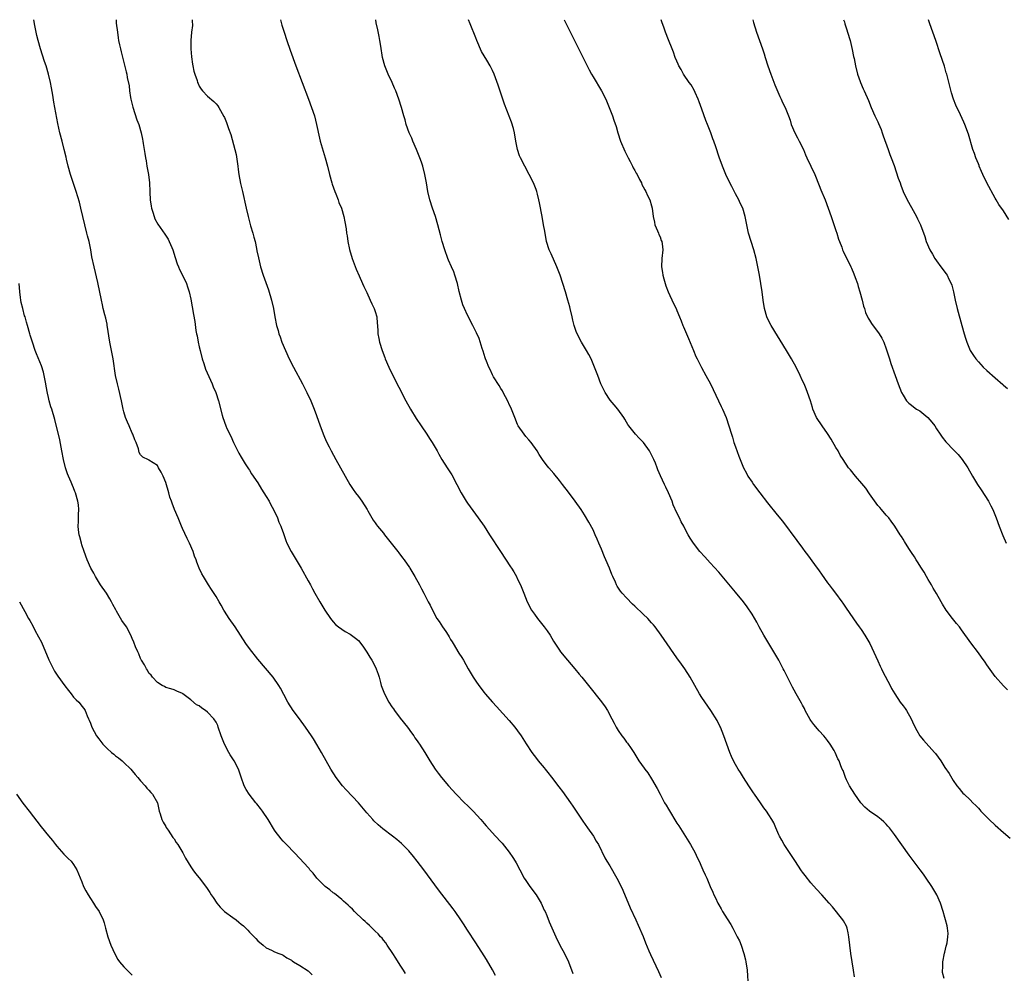
# Model space of a CAD drawing. Units: inches. Extents: x 2613000 to 2616000, y 1482000 to 1485000.
# Drawn here: x 2613968 to 2614203, y 1484772 to 1485000 of the extents above; entities that cross this region are included whole.
import ezdxf

# ---------------------------------------------------------------- set-up
doc = ezdxf.new("R2010")
doc.units = ezdxf.units.IN
doc.header["$MEASUREMENT"] = 0
doc.layers.add('LD26131482_10ft', color=111, linetype='Continuous')

msp = doc.modelspace()

# ---------------------------------------------------------------- linework, layer by layer
at = {"layer": 'LD26131482_10ft'}
for points, elevation in [([(2614081.71, 1484771.71), (2614081, 1484773.09), (2614079.55, 1484775.55), (2614079, 1484776.44), (2614077, 1484779.49), (2614075, 1484782.58), (2614074.06, 1484784.06), (2614073.44, 1484785), (2614072.06, 1484787), (2614071.61, 1484787.61), (2614068.15, 1484792.15), (2614064.61, 1484797), (2614063.03, 1484799.03), (2614062.14, 1484800.14), (2614061, 1484801.47), (2614059.52, 1484803), (2614059.26, 1484803.26), (2614058.17, 1484804.17), (2614057.13, 1484805), (2614054.79, 1484806.79), (2614053.72, 1484807.72), (2614052.7, 1484808.7), (2614052.41, 1484809), (2614051, 1484810.61), (2614048.98, 1484812.98), (2614046.07, 1484816.07), (2614045.22, 1484817), (2614043.65, 1484819), (2614042.41, 1484821), (2614040.2, 1484825), (2614039.1, 1484826.9), (2614038.24, 1484828.24), (2614037.78, 1484829), (2614036.4, 1484831), (2614034.91, 1484833), (2614033.44, 1484835), (2614032.15, 1484837), (2614031.17, 1484838.83), (2614030.38, 1484840.38), (2614030.03, 1484841), (2614028.63, 1484843), (2614025, 1484847.24), (2614023, 1484849.79), (2614022.13, 1484851), (2614020.87, 1484853), (2614019.6, 1484855), (2614018.11, 1484857), (2614017, 1484858.75), (2614016.85, 1484859), (2614016.2, 1484860.2), (2614015.74, 1484861), (2614015, 1484862.23), (2614013.93, 1484863.93), (2614013.21, 1484865), (2614011.98, 1484867), (2614011.64, 1484867.64), (2614010.98, 1484869), (2614010.43, 1484870.43), (2614010.24, 1484871), (2614009.9, 1484871.9), (2614009.53, 1484873), (2614008.66, 1484875), (2614008.11, 1484876.11), (2614007, 1484878.52), (2614006.79, 1484879), (2614006.27, 1484880.27), (2614005.93, 1484881), (2614005.09, 1484883), (2614004.53, 1484884.53), (2614004.34, 1484885), (2614004.01, 1484885.99), (2614003.7, 1484887), (2614003, 1484889.46), (2614002.37, 1484891), (2614001.92, 1484891.92), (2614001.31, 1484893), (2614001, 1484893.51), (2613999, 1484894.81), (2613998.86, 1484894.86), (2613997.55, 1484895.55), (2613997, 1484896.09), (2613996.67, 1484896.67), (2613996.5, 1484897.5), (2613995.96, 1484899), (2613995.65, 1484899.65), (2613995.15, 1484901), (2613995, 1484901.25), (2613994.26, 1484903), (2613993.9, 1484903.9), (2613993.41, 1484905), (2613993, 1484906.35), (2613992.84, 1484907), (2613992.44, 1484909), (2613991.79, 1484911.79), (2613991.46, 1484913), (2613991.02, 1484915), (2613990.46, 1484919), (2613989.66, 1484923), (2613989.05, 1484927.05), (2613989, 1484927.32), (2613988.69, 1484928.69), (2613988.46, 1484929.54), (2613988.1, 1484931), (2613987.93, 1484931.93), (2613987.63, 1484933), (2613986.77, 1484937.23), (2613985.89, 1484941), (2613985.39, 1484943.39), (2613985.13, 1484945), (2613984.72, 1484947), (2613984.35, 1484948.35), (2613984.2, 1484949), (2613983.67, 1484951), (2613983.19, 1484953), (2613982.74, 1484955), (2613982.39, 1484956.39), (2613981.6, 1484959), (2613981.44, 1484959.44), (2613980.28, 1484963), (2613979.71, 1484965), (2613979.3, 1484966.7), (2613979.2, 1484967.2), (2613978.76, 1484969), (2613978.25, 1484971), (2613977.71, 1484973), (2613977.21, 1484975.21), (2613976.56, 1484979), (2613976.31, 1484980.31), (2613976.02, 1484981.98), (2613975.7, 1484983.7), (2613975.48, 1484985), (2613975.05, 1484987), (2613974.43, 1484989), (2613974.05, 1484990.05), (2613973.1, 1484993), (2613972.54, 1484995), (2613972.25, 1484996.25), (2613972.05, 1484997), (2613971.8, 1484998.2), (2613971.66, 1484999), (2613971.6, 1484999.6), (2613971.54, 1485000)], 9650), ([(2613991.15, 1485000), (2613991.19, 1484999.19), (2613991.45, 1484997), (2613991.64, 1484995.64), (2613991.76, 1484995), (2613991.98, 1484994.02), (2613992.18, 1484993), (2613992.33, 1484992.33), (2613993.56, 1484987.56), (2613993.68, 1484987), (2613993.82, 1484986.18), (2613994.24, 1484984.24), (2613994.37, 1484983), (2613994.6, 1484981.4), (2613994.68, 1484981), (2613995.12, 1484979.12), (2613996.1, 1484976.1), (2613996.56, 1484975), (2613997.15, 1484973), (2613997.45, 1484971.45), (2613997.52, 1484971), (2613997.58, 1484970.42), (2613997.83, 1484969), (2613998.02, 1484968.02), (2613998.15, 1484967), (2613998.3, 1484966.29), (2613998.52, 1484965), (2613998.91, 1484963), (2613999.14, 1484961), (2613999.2, 1484959), (2613999.22, 1484958.78), (2613999.3, 1484957), (2613999.49, 1484955.49), (2613999.61, 1484955), (2613999.95, 1484954.05), (2614000.23, 1484953), (2614000.43, 1484952.43), (2614001.14, 1484951.14), (2614002.79, 1484948.79), (2614003.55, 1484947.55), (2614003.85, 1484947), (2614004.42, 1484945.58), (2614004.67, 1484945), (2614005.23, 1484943.23), (2614005.73, 1484941.73), (2614006.05, 1484941), (2614006.3, 1484940.3), (2614007.01, 1484939), (2614007.96, 1484937), (2614008.23, 1484936.23), (2614008.6, 1484935), (2614009, 1484933.26), (2614009.63, 1484929.63), (2614009.91, 1484927.91), (2614010.21, 1484925.79), (2614010.37, 1484925), (2614010.52, 1484924.52), (2614010.77, 1484923), (2614011, 1484921.89), (2614011.2, 1484921), (2614011.73, 1484919), (2614012.1, 1484917.9), (2614012.52, 1484916.52), (2614014.06, 1484913), (2614014.31, 1484912.31), (2614014.94, 1484911), (2614015.61, 1484909), (2614016.43, 1484905.57), (2614016.59, 1484905), (2614017.35, 1484903), (2614017.62, 1484902.38), (2614018.51, 1484900.51), (2614019.19, 1484899), (2614020.46, 1484896.46), (2614021, 1484895.55), (2614021.93, 1484893.93), (2614022.57, 1484893), (2614022.73, 1484892.73), (2614023, 1484892.38), (2614023.51, 1484891.51), (2614025, 1484889.35), (2614025.87, 1484887.87), (2614026.45, 1484887), (2614027, 1484886.12), (2614027.65, 1484885), (2614028.1, 1484884.1), (2614028.75, 1484883), (2614029.7, 1484881), (2614030.01, 1484880.01), (2614030.51, 1484879), (2614030.6, 1484878.6), (2614031, 1484877.51), (2614031.63, 1484875.63), (2614031.89, 1484875), (2614032.92, 1484873), (2614034.15, 1484871), (2614035.32, 1484869), (2614037, 1484865.98), (2614037.52, 1484865), (2614038.05, 1484864.05), (2614038.6, 1484863), (2614039.76, 1484861), (2614041, 1484858.96), (2614042.31, 1484857), (2614042.61, 1484856.61), (2614043, 1484856.17), (2614043.56, 1484855.56), (2614044.22, 1484855), (2614045, 1484854.41), (2614045.87, 1484853.87), (2614047, 1484853.27), (2614048.31, 1484852.31), (2614049, 1484851.74), (2614049.34, 1484851.34), (2614050.18, 1484850.18), (2614051, 1484848.98), (2614051.76, 1484847.76), (2614052.21, 1484847), (2614053.19, 1484845.19), (2614053.27, 1484845), (2614053.69, 1484843.69), (2614053.93, 1484843), (2614054.28, 1484841.72), (2614054.42, 1484841), (2614054.56, 1484840.56), (2614055.19, 1484839), (2614056.29, 1484837), (2614057, 1484835.9), (2614057.38, 1484835.38), (2614057.62, 1484835), (2614059, 1484833.19), (2614060.73, 1484831), (2614061.67, 1484829.67), (2614062.19, 1484829), (2614062.48, 1484828.48), (2614063, 1484827.78), (2614063.31, 1484827.31), (2614063.56, 1484827), (2614064.82, 1484825), (2614066.01, 1484823), (2614067.33, 1484821), (2614068.07, 1484820.07), (2614068.84, 1484819), (2614070.51, 1484817), (2614072.32, 1484815), (2614074.33, 1484813), (2614075, 1484812.35), (2614075.71, 1484811.71), (2614076.41, 1484811), (2614078.24, 1484809), (2614079, 1484808.06), (2614079.49, 1484807.49), (2614081.75, 1484805), (2614083, 1484803.67), (2614083.31, 1484803.31), (2614085, 1484801.17), (2614085.89, 1484799.89), (2614086.39, 1484799), (2614086.63, 1484798.63), (2614087.49, 1484797), (2614088.6, 1484795), (2614089, 1484794.38), (2614089.94, 1484793), (2614091.39, 1484791), (2614092.62, 1484789), (2614093.37, 1484787.37), (2614093.56, 1484787), (2614093.97, 1484786.03), (2614094.54, 1484784.54), (2614096.14, 1484781), (2614097.11, 1484779), (2614098.18, 1484777), (2614099.15, 1484775), (2614100.2, 1484772.2)], 9640), ([(2614009.33, 1485000), (2614009.34, 1484999.34), (2614009.36, 1484999), (2614009.35, 1484998.65), (2614009.17, 1484997), (2614008.98, 1484995), (2614008.97, 1484993), (2614009.13, 1484991.12), (2614009.38, 1484989.38), (2614009.5, 1484989), (2614009.72, 1484987.72), (2614009.98, 1484987), (2614010.49, 1484985.51), (2614010.62, 1484985), (2614010.72, 1484984.72), (2614011, 1484984.09), (2614011.43, 1484983.43), (2614011.8, 1484983), (2614013, 1484981.75), (2614014.45, 1484980.45), (2614015, 1484979.91), (2614015.4, 1484979.4), (2614015.65, 1484979), (2614016.88, 1484976.88), (2614017, 1484976.64), (2614017.48, 1484975.48), (2614017.99, 1484974.01), (2614018.55, 1484972.55), (2614019.78, 1484967.78), (2614020.18, 1484965), (2614020.25, 1484964.25), (2614020.45, 1484963), (2614020.88, 1484960.88), (2614021.31, 1484959), (2614022.18, 1484955), (2614022.64, 1484953), (2614023.27, 1484950.73), (2614023.8, 1484949), (2614024.05, 1484948.05), (2614024.31, 1484947), (2614024.68, 1484945.32), (2614024.77, 1484944.77), (2614025.12, 1484943.12), (2614025.65, 1484941), (2614026.28, 1484939), (2614027.52, 1484935.52), (2614028.26, 1484933), (2614028.71, 1484931), (2614029.05, 1484929.05), (2614029.45, 1484927), (2614029.8, 1484925.8), (2614030.01, 1484925), (2614030.28, 1484924.28), (2614030.71, 1484923), (2614031.55, 1484921), (2614032.49, 1484919), (2614033.53, 1484917), (2614035.63, 1484913), (2614036.67, 1484911), (2614037.62, 1484909), (2614038.45, 1484907), (2614039, 1484905.46), (2614039.84, 1484903), (2614040.71, 1484900.71), (2614041.33, 1484899.33), (2614042.05, 1484897.95), (2614042.53, 1484897), (2614043.62, 1484895), (2614045.87, 1484891), (2614046.98, 1484888.98), (2614047.76, 1484887.76), (2614048.28, 1484887), (2614049, 1484886.09), (2614049.82, 1484885), (2614051.11, 1484883), (2614051.28, 1484882.72), (2614052.49, 1484880.49), (2614053, 1484879.81), (2614053.33, 1484879.33), (2614053.59, 1484879), (2614055, 1484877.33), (2614055.24, 1484877), (2614058.4, 1484873), (2614058.65, 1484872.65), (2614059.51, 1484871.51), (2614059.93, 1484871), (2614061.17, 1484869.17), (2614061.3, 1484869), (2614062.48, 1484867), (2614063.54, 1484865), (2614064.08, 1484864.08), (2614064.58, 1484863), (2614065, 1484862.25), (2614065.66, 1484861), (2614066.16, 1484860.16), (2614066.69, 1484859), (2614067.75, 1484857), (2614068.25, 1484856.25), (2614069.04, 1484855), (2614069.89, 1484853.89), (2614070.39, 1484853), (2614070.63, 1484852.63), (2614071, 1484851.99), (2614071.39, 1484851.39), (2614071.6, 1484851), (2614073, 1484848.73), (2614073.68, 1484847.68), (2614074.09, 1484847), (2614075.19, 1484845), (2614076.38, 1484843), (2614077, 1484842.06), (2614077.75, 1484841), (2614079, 1484839.35), (2614079.29, 1484839), (2614081.02, 1484837), (2614081.98, 1484835.98), (2614085, 1484832.6), (2614086.36, 1484831), (2614087, 1484830.14), (2614087.81, 1484829), (2614089.04, 1484827.04), (2614090.37, 1484825), (2614091.54, 1484823.54), (2614091.93, 1484823), (2614093.35, 1484821.35), (2614093.6, 1484821), (2614094.24, 1484820.24), (2614095.11, 1484819.11), (2614096.8, 1484816.8), (2614097.68, 1484815.68), (2614099.62, 1484813), (2614100.15, 1484812.15), (2614100.96, 1484811), (2614102.56, 1484808.56), (2614103.69, 1484807), (2614105.1, 1484805), (2614105.78, 1484803.78), (2614106.27, 1484803), (2614107.86, 1484799.86), (2614108.33, 1484799), (2614109, 1484797.91), (2614110.71, 1484795), (2614111, 1484794.45), (2614112.09, 1484792.09), (2614113.87, 1484787.87), (2614115.22, 1484785), (2614115.74, 1484783.74), (2614116.94, 1484781.06), (2614117.53, 1484779.53), (2614118.36, 1484777.64), (2614118.73, 1484776.73), (2614119.36, 1484775.36), (2614120.65, 1484772.65), (2614121.25, 1484771.25)], 9630), ([(2614030.41, 1485000), (2614030.72, 1484998.72), (2614031.24, 1484997), (2614031.92, 1484995), (2614032.71, 1484992.71), (2614034.03, 1484989), (2614037.08, 1484981), (2614037.82, 1484979), (2614038.48, 1484977), (2614038.99, 1484975), (2614039.71, 1484971.71), (2614039.89, 1484971), (2614040.57, 1484968.57), (2614041.05, 1484967), (2614041.59, 1484965), (2614042.08, 1484963), (2614042.64, 1484961), (2614042.73, 1484960.73), (2614043.35, 1484959), (2614043.61, 1484958.39), (2614044.13, 1484957), (2614044.31, 1484956.31), (2614044.93, 1484955), (2614045.52, 1484953), (2614045.74, 1484951.74), (2614046.07, 1484950.07), (2614046.18, 1484949), (2614046.34, 1484948.34), (2614046.5, 1484947), (2614046.88, 1484945.12), (2614047.47, 1484943), (2614048.44, 1484940.44), (2614049.18, 1484938.82), (2614049.98, 1484937), (2614050.28, 1484936.28), (2614051, 1484934.83), (2614051.84, 1484933), (2614052.16, 1484932.16), (2614052.77, 1484931), (2614053, 1484930.27), (2614053.36, 1484929), (2614053.49, 1484927.49), (2614053.54, 1484927), (2614053.6, 1484925.6), (2614053.66, 1484925), (2614053.86, 1484923.86), (2614054.06, 1484923), (2614054.7, 1484921), (2614055.29, 1484919.29), (2614055.41, 1484919), (2614056.28, 1484917), (2614057, 1484915.53), (2614060.35, 1484909), (2614061.44, 1484907), (2614062.77, 1484904.77), (2614063.94, 1484903), (2614065.31, 1484901), (2614065.96, 1484899.96), (2614066.61, 1484899), (2614067.79, 1484897), (2614068.22, 1484896.22), (2614068.94, 1484895), (2614070.16, 1484893), (2614071.27, 1484891.27), (2614072.52, 1484889), (2614073.51, 1484887), (2614074.68, 1484885), (2614075, 1484884.55), (2614075.68, 1484883.68), (2614077.61, 1484881), (2614078.98, 1484879), (2614080.32, 1484877), (2614082.91, 1484873), (2614085.34, 1484869.34), (2614085.56, 1484869), (2614086.1, 1484868.1), (2614086.73, 1484867), (2614087, 1484866.42), (2614087.66, 1484865), (2614088.47, 1484863), (2614089.3, 1484861), (2614090.32, 1484859), (2614091, 1484857.99), (2614091.73, 1484857), (2614093, 1484855.42), (2614093.35, 1484855), (2614094.03, 1484854.03), (2614094.74, 1484853), (2614095.56, 1484851.56), (2614097, 1484849.39), (2614097.27, 1484849), (2614098.93, 1484847), (2614100.68, 1484845), (2614101.73, 1484843.73), (2614102.35, 1484843), (2614103.93, 1484841), (2614107, 1484837.05), (2614107.88, 1484835.88), (2614108.42, 1484835), (2614109.49, 1484833), (2614110.03, 1484832.03), (2614110.51, 1484831), (2614111, 1484830.22), (2614111.87, 1484829), (2614112.38, 1484828.38), (2614113, 1484827.49), (2614113.22, 1484827.22), (2614114.07, 1484825.93), (2614114.71, 1484825), (2614115.97, 1484823), (2614117.23, 1484821.23), (2614117.38, 1484821), (2614118.09, 1484820.09), (2614119, 1484818.7), (2614120.35, 1484816.35), (2614121.02, 1484815), (2614122.1, 1484813), (2614122.44, 1484812.44), (2614123, 1484811.45), (2614125, 1484808.13), (2614125.45, 1484807.45), (2614128.24, 1484803), (2614129.38, 1484801), (2614129.88, 1484799.88), (2614130.36, 1484799), (2614131, 1484797.52), (2614131.25, 1484797), (2614131.77, 1484795.77), (2614132.15, 1484795), (2614133, 1484793.01), (2614133.62, 1484791.62), (2614133.86, 1484791), (2614134.24, 1484790.24), (2614134.78, 1484789), (2614135, 1484788.6), (2614135.62, 1484787.62), (2614135.95, 1484787), (2614137, 1484785.27), (2614137.91, 1484783.91), (2614138.36, 1484783), (2614139.42, 1484781), (2614140, 1484780), (2614140.36, 1484779), (2614141.03, 1484777), (2614141.43, 1484775.43), (2614141.51, 1484775), (2614141.78, 1484773), (2614142.05, 1484769)], 9620), ([(2614167.39, 1484771.39), (2614167.21, 1484773), (2614166.53, 1484777), (2614166.27, 1484779), (2614166.09, 1484781), (2614165.94, 1484781.94), (2614165.7, 1484783), (2614165.49, 1484783.49), (2614164.77, 1484784.77), (2614164.64, 1484785), (2614162.16, 1484788.16), (2614161.39, 1484789), (2614159.6, 1484791), (2614158.35, 1484792.35), (2614157, 1484793.87), (2614155.61, 1484795.61), (2614155, 1484796.4), (2614154.75, 1484796.75), (2614153.18, 1484799.18), (2614152.41, 1484800.41), (2614150.62, 1484803), (2614150.05, 1484804.05), (2614149.49, 1484805), (2614149.36, 1484805.36), (2614148.67, 1484807), (2614148.16, 1484808.16), (2614147.71, 1484809), (2614147, 1484810.08), (2614146.43, 1484811), (2614145.8, 1484811.8), (2614144.99, 1484813), (2614143.55, 1484815), (2614143.34, 1484815.34), (2614142.54, 1484816.54), (2614142.2, 1484817), (2614140.91, 1484819), (2614140.2, 1484820.2), (2614139.68, 1484821), (2614139, 1484822.12), (2614138.55, 1484823), (2614138.05, 1484824.05), (2614137.66, 1484825), (2614136.22, 1484829), (2614135.42, 1484831), (2614135.29, 1484831.29), (2614134.61, 1484832.61), (2614133.1, 1484835), (2614131, 1484838.11), (2614130.43, 1484839), (2614129.28, 1484841), (2614128.16, 1484843), (2614126.9, 1484845), (2614126.11, 1484846.11), (2614125, 1484847.6), (2614121.98, 1484851.98), (2614121.25, 1484853), (2614119.81, 1484855), (2614119.45, 1484855.45), (2614119, 1484855.97), (2614118.06, 1484857), (2614117, 1484858.05), (2614115, 1484859.94), (2614114.45, 1484860.45), (2614113, 1484861.91), (2614111.99, 1484863), (2614111.54, 1484863.54), (2614110.74, 1484864.74), (2614110.61, 1484865), (2614110.34, 1484865.66), (2614109.74, 1484867), (2614109.53, 1484867.53), (2614108.96, 1484869.04), (2614108.06, 1484871), (2614107.71, 1484871.71), (2614107, 1484873.53), (2614106.4, 1484875), (2614105.97, 1484875.97), (2614105.54, 1484877), (2614105, 1484878.14), (2614104.02, 1484880.02), (2614103, 1484881.71), (2614102.16, 1484883), (2614100.75, 1484885), (2614099.16, 1484887.16), (2614097.74, 1484889), (2614097, 1484889.94), (2614095.62, 1484891.62), (2614094.42, 1484893), (2614093.8, 1484893.8), (2614092.94, 1484895), (2614092.18, 1484896.18), (2614091.69, 1484897), (2614090.23, 1484899), (2614089.69, 1484899.69), (2614089, 1484900.45), (2614088.54, 1484901), (2614087.16, 1484903), (2614087, 1484903.34), (2614086.31, 1484905), (2614085.37, 1484907.37), (2614085, 1484908.12), (2614084.73, 1484908.73), (2614084.09, 1484909.91), (2614083.54, 1484911), (2614083.38, 1484911.38), (2614083, 1484911.95), (2614082.63, 1484912.63), (2614081.27, 1484914.73), (2614081, 1484915.18), (2614080.42, 1484916.42), (2614080.12, 1484917), (2614079.54, 1484918.46), (2614079.34, 1484919), (2614079.27, 1484919.27), (2614079, 1484920.05), (2614078.79, 1484920.8), (2614078.53, 1484921.47), (2614077.82, 1484923.82), (2614077.19, 1484925.19), (2614076.3, 1484927), (2614075, 1484929.44), (2614074.29, 1484931), (2614073.91, 1484931.91), (2614073.6, 1484933), (2614073.07, 1484935.07), (2614072.63, 1484937), (2614072.03, 1484939), (2614071.76, 1484939.76), (2614071.23, 1484941), (2614070.53, 1484942.53), (2614070.34, 1484943), (2614069.59, 1484945), (2614069.01, 1484947), (2614068.62, 1484948.62), (2614067.98, 1484951), (2614067.36, 1484953), (2614066.66, 1484955), (2614066.01, 1484957), (2614065.56, 1484959), (2614065.23, 1484961), (2614064.86, 1484963), (2614064.34, 1484965), (2614064.02, 1484965.98), (2614063.67, 1484967), (2614062.88, 1484969), (2614061.99, 1484971), (2614061.71, 1484971.71), (2614061.13, 1484973), (2614060.42, 1484975), (2614060.12, 1484976.12), (2614059.83, 1484977), (2614059.26, 1484979), (2614058.65, 1484981), (2614057.91, 1484983), (2614057.64, 1484983.64), (2614057.04, 1484985), (2614056.11, 1484987), (2614055.28, 1484989), (2614054.75, 1484991), (2614054.33, 1484993.67), (2614054.13, 1484995), (2614053.95, 1484995.95), (2614053.6, 1484997.6), (2614053.27, 1484999.27), (2614053.16, 1485000)], 9610), ([(2614188.82, 1484771), (2614188.43, 1484772.43), (2614188.45, 1484773), (2614188.52, 1484773.48), (2614188.52, 1484775), (2614188.93, 1484777.07), (2614189, 1484777.31), (2614189.28, 1484778.72), (2614189.38, 1484779), (2614189.52, 1484779.52), (2614189.71, 1484781), (2614189.78, 1484781.78), (2614189.66, 1484783), (2614189.56, 1484783.56), (2614189.17, 1484785), (2614189, 1484785.56), (2614188.61, 1484787), (2614187.99, 1484789), (2614187.08, 1484791), (2614185.88, 1484793), (2614184.54, 1484795), (2614183.9, 1484795.9), (2614183.1, 1484797), (2614180.47, 1484800.47), (2614177, 1484805.37), (2614175.74, 1484807), (2614175.41, 1484807.41), (2614175, 1484807.87), (2614174.42, 1484808.42), (2614173.77, 1484809), (2614173, 1484809.64), (2614171, 1484811), (2614169.9, 1484811.91), (2614168.95, 1484812.95), (2614167.48, 1484815), (2614166.25, 1484817), (2614165.51, 1484818.49), (2614165.27, 1484819), (2614165.22, 1484819.22), (2614164.69, 1484820.69), (2614164.51, 1484821), (2614164.16, 1484821.84), (2614163.75, 1484823), (2614163.47, 1484823.47), (2614162.81, 1484825), (2614162.57, 1484825.43), (2614161.63, 1484827), (2614161, 1484827.86), (2614160.5, 1484828.5), (2614160.07, 1484829), (2614159, 1484830.14), (2614158.59, 1484830.6), (2614157.71, 1484831.71), (2614157, 1484832.65), (2614156.86, 1484832.86), (2614155.67, 1484835), (2614155.46, 1484835.46), (2614155, 1484836.31), (2614154.77, 1484836.77), (2614154.15, 1484837.85), (2614153.52, 1484839), (2614153, 1484839.91), (2614152.62, 1484840.62), (2614151.43, 1484843), (2614151.28, 1484843.28), (2614150.6, 1484844.6), (2614150.41, 1484845), (2614149.32, 1484847), (2614148.18, 1484849), (2614145.78, 1484853), (2614144.67, 1484855), (2614144.11, 1484856.11), (2614143, 1484857.99), (2614141.8, 1484859.8), (2614140.93, 1484860.93), (2614139, 1484863.26), (2614135, 1484868.03), (2614133, 1484870.26), (2614132.29, 1484871), (2614131.68, 1484871.68), (2614130.51, 1484873), (2614128.97, 1484875), (2614128.2, 1484876.2), (2614127.74, 1484877), (2614126.79, 1484878.79), (2614126.7, 1484879), (2614126.06, 1484880.06), (2614125.64, 1484881), (2614125, 1484882.26), (2614124.16, 1484884.16), (2614123.86, 1484885), (2614123.03, 1484887.03), (2614122.37, 1484888.37), (2614122.03, 1484889), (2614121.08, 1484891.08), (2614120.5, 1484892.5), (2614120.33, 1484893), (2614119.91, 1484894.09), (2614119.54, 1484895), (2614119, 1484896.09), (2614118.48, 1484897), (2614117.02, 1484899.02), (2614116.03, 1484900.03), (2614115.16, 1484901), (2614113.54, 1484903), (2614113.31, 1484903.31), (2614113, 1484903.88), (2614112.56, 1484904.56), (2614112.33, 1484905), (2614110.92, 1484907), (2614110.02, 1484908.02), (2614109.13, 1484909.13), (2614107.89, 1484911), (2614107.58, 1484911.58), (2614106.9, 1484913), (2614106.11, 1484915), (2614105.83, 1484915.83), (2614105.39, 1484917), (2614104.55, 1484919), (2614104.02, 1484920.02), (2614103.46, 1484921), (2614102.25, 1484923), (2614101.2, 1484925), (2614101, 1484925.53), (2614100.49, 1484927), (2614100.22, 1484928.22), (2614100.01, 1484929), (2614099.54, 1484931), (2614099.43, 1484931.43), (2614099, 1484933), (2614098.42, 1484935), (2614097.8, 1484937), (2614097.13, 1484939), (2614096.39, 1484941), (2614095, 1484944.06), (2614094.56, 1484945), (2614093.93, 1484947), (2614093.46, 1484949.46), (2614093.21, 1484951), (2614092.85, 1484953), (2614092.24, 1484956.23), (2614092.07, 1484957), (2614091.71, 1484958.29), (2614091.55, 1484959), (2614091.42, 1484959.42), (2614090.79, 1484961), (2614089.79, 1484963), (2614088.69, 1484965), (2614087.69, 1484967), (2614087.48, 1484967.48), (2614086.98, 1484969), (2614086.58, 1484971), (2614086.23, 1484973), (2614086.01, 1484974.01), (2614085.52, 1484975.52), (2614083.84, 1484979.84), (2614082.33, 1484984.33), (2614081.37, 1484987), (2614081, 1484987.83), (2614080.42, 1484989), (2614079.63, 1484990.37), (2614078.41, 1484992.41), (2614077.28, 1484995), (2614077, 1484995.68), (2614075.67, 1484999), (2614075.25, 1485000)], 9600), ([(2614098.14, 1485000), (2614100.59, 1484995), (2614102.71, 1484990.71), (2614104.06, 1484988.06), (2614104.62, 1484987), (2614105, 1484986.35), (2614107.04, 1484983.04), (2614108.05, 1484981), (2614108.89, 1484979), (2614109.65, 1484977), (2614110, 1484976), (2614110.49, 1484974.49), (2614110.93, 1484973), (2614111.6, 1484971), (2614112.6, 1484968.6), (2614113.4, 1484967), (2614113.87, 1484966.13), (2614114.45, 1484965), (2614114.61, 1484964.61), (2614115, 1484963.95), (2614115.32, 1484963.32), (2614115.52, 1484963), (2614116.13, 1484961.87), (2614116.54, 1484961), (2614116.66, 1484960.66), (2614117, 1484960.11), (2614117.36, 1484959.36), (2614117.61, 1484959), (2614118.01, 1484958.01), (2614118.59, 1484957), (2614119, 1484955.54), (2614119.13, 1484955), (2614119.37, 1484953), (2614119.65, 1484951.65), (2614119.79, 1484951), (2614120.41, 1484949.59), (2614120.63, 1484949), (2614120.72, 1484948.72), (2614121, 1484948.14), (2614121.3, 1484947.3), (2614121.44, 1484947), (2614121.5, 1484946.5), (2614121.63, 1484945), (2614121.4, 1484943), (2614121.34, 1484941), (2614121.6, 1484939.6), (2614121.66, 1484939), (2614121.89, 1484938.11), (2614122.2, 1484937), (2614122.4, 1484936.4), (2614122.95, 1484935), (2614124.25, 1484932.25), (2614124.81, 1484931), (2614125, 1484930.56), (2614125.61, 1484929), (2614126.04, 1484928.04), (2614126.44, 1484927), (2614126.62, 1484926.62), (2614127.82, 1484923.82), (2614128.97, 1484920.97), (2614129.58, 1484919.58), (2614129.85, 1484919), (2614130.9, 1484916.9), (2614131.97, 1484915), (2614133.08, 1484913), (2614133.71, 1484911.71), (2614134.99, 1484908.99), (2614135.61, 1484907.61), (2614135.91, 1484907), (2614136.77, 1484905), (2614137.45, 1484903), (2614138.04, 1484901), (2614138.28, 1484900.28), (2614138.65, 1484899), (2614139, 1484897.98), (2614139.79, 1484895.79), (2614140.09, 1484895), (2614140.93, 1484893), (2614141.66, 1484891.66), (2614141.99, 1484891), (2614143, 1484889.53), (2614143.34, 1484889), (2614144.82, 1484887), (2614146.65, 1484884.65), (2614149, 1484881.76), (2614150.22, 1484880.22), (2614153.64, 1484875.64), (2614155, 1484873.77), (2614155.6, 1484873), (2614156.18, 1484872.18), (2614157.9, 1484869.9), (2614159, 1484868.34), (2614159.57, 1484867.57), (2614161, 1484865.48), (2614161.35, 1484865), (2614162.08, 1484864.08), (2614162.88, 1484863), (2614164.41, 1484861), (2614164.65, 1484860.65), (2614165.47, 1484859.47), (2614167.89, 1484855.89), (2614168.55, 1484855), (2614169, 1484854.36), (2614169.9, 1484853), (2614171.07, 1484851), (2614173, 1484846.88), (2614173.58, 1484845.58), (2614173.87, 1484845), (2614174.22, 1484844.22), (2614175.92, 1484841), (2614176.27, 1484840.27), (2614177.03, 1484839), (2614178.33, 1484837), (2614179, 1484836.14), (2614179.48, 1484835.48), (2614179.8, 1484835), (2614180.97, 1484833), (2614181.61, 1484831.61), (2614182.27, 1484830.27), (2614183.01, 1484829), (2614183.93, 1484827.93), (2614186.52, 1484825), (2614186.73, 1484824.73), (2614188, 1484823), (2614189, 1484821.44), (2614189.99, 1484820), (2614191, 1484818.3), (2614191.88, 1484817), (2614192.4, 1484816.4), (2614193, 1484815.64), (2614193.31, 1484815.31), (2614193.58, 1484815), (2614195, 1484813.68), (2614195.66, 1484813), (2614196.36, 1484812.36), (2614197, 1484811.66), (2614197.33, 1484811.33), (2614197.61, 1484811), (2614199, 1484809.58), (2614199.57, 1484809), (2614201, 1484807.63), (2614203, 1484805.87), (2614204.56, 1484804.56)], 9590), ([(2614203.93, 1484839.93), (2614203, 1484840.93), (2614201, 1484843.16), (2614199, 1484845.94), (2614198.59, 1484846.59), (2614197.76, 1484847.76), (2614197, 1484848.76), (2614195.2, 1484851.2), (2614193, 1484854.27), (2614192.45, 1484855), (2614191.8, 1484855.8), (2614190.82, 1484857), (2614189.34, 1484859), (2614188.45, 1484860.45), (2614188.14, 1484861), (2614187, 1484862.95), (2614186.24, 1484864.24), (2614185.77, 1484865), (2614185, 1484866.33), (2614184.59, 1484867), (2614184.03, 1484868.03), (2614183.38, 1484869), (2614182.49, 1484870.49), (2614182.13, 1484871), (2614181.72, 1484871.72), (2614181, 1484872.75), (2614180.56, 1484873.44), (2614179.59, 1484875), (2614179.38, 1484875.38), (2614179, 1484875.94), (2614178.61, 1484876.61), (2614178.34, 1484877), (2614177.03, 1484879), (2614176.2, 1484880.2), (2614175.6, 1484881), (2614175, 1484881.65), (2614173.89, 1484883), (2614173.46, 1484883.46), (2614173, 1484884), (2614172.56, 1484884.56), (2614171, 1484886.75), (2614170.09, 1484888.09), (2614169.21, 1484889.21), (2614167.63, 1484891), (2614166.46, 1484892.46), (2614165.99, 1484893), (2614164.68, 1484895), (2614164.03, 1484896.03), (2614163.5, 1484897), (2614163, 1484897.85), (2614161.82, 1484899.82), (2614161, 1484901.16), (2614159.68, 1484903), (2614158.37, 1484905), (2614157.51, 1484907), (2614157.38, 1484907.38), (2614156.89, 1484909), (2614156.22, 1484911), (2614155.85, 1484911.85), (2614155.37, 1484913), (2614155, 1484913.78), (2614154.46, 1484915), (2614153.47, 1484917), (2614152.39, 1484919), (2614151.22, 1484921), (2614147.52, 1484927), (2614146.67, 1484928.67), (2614146.53, 1484929), (2614145.91, 1484931), (2614145.58, 1484933), (2614145.36, 1484935), (2614145.08, 1484937), (2614144.72, 1484939), (2614144.33, 1484941), (2614143.92, 1484943), (2614143.4, 1484945), (2614142.75, 1484947), (2614142.14, 1484949), (2614141.7, 1484951), (2614141.34, 1484953), (2614140.73, 1484955), (2614140.15, 1484956.15), (2614139.78, 1484957), (2614139, 1484958.42), (2614138.14, 1484960.14), (2614137.68, 1484961), (2614136.72, 1484963), (2614136.24, 1484964.24), (2614135.89, 1484965), (2614135.14, 1484967.14), (2614134.34, 1484969.66), (2614133.85, 1484971), (2614133.58, 1484971.58), (2614133.12, 1484973), (2614132.31, 1484975), (2614131.9, 1484975.9), (2614131, 1484978.61), (2614130.37, 1484980.37), (2614130.12, 1484981), (2614129.36, 1484982.64), (2614129.15, 1484983.15), (2614128.41, 1484984.41), (2614127.99, 1484985), (2614126.64, 1484987), (2614126.07, 1484988.07), (2614125.52, 1484989), (2614125.36, 1484989.36), (2614125, 1484990.09), (2614124.62, 1484991), (2614124.21, 1484992.21), (2614123.87, 1484993), (2614123, 1484995.21), (2614122.34, 1484997), (2614122, 1484998), (2614121.46, 1484999.46), (2614121.28, 1485000)], 9580), ([(2614143.13, 1485000), (2614143.3, 1484999.3), (2614144.03, 1484997), (2614145.49, 1484993), (2614145.88, 1484991.88), (2614146.11, 1484991), (2614146.72, 1484989), (2614147.43, 1484987), (2614148.44, 1484984.44), (2614149.62, 1484981.62), (2614149.93, 1484981), (2614150.26, 1484980.26), (2614150.86, 1484979), (2614151.66, 1484977), (2614152.03, 1484976.03), (2614152.34, 1484975), (2614153.17, 1484973), (2614153.82, 1484971.82), (2614154.24, 1484971), (2614155.21, 1484969), (2614155.73, 1484967.73), (2614156.05, 1484967), (2614157.97, 1484963), (2614159, 1484960.39), (2614159.38, 1484959.38), (2614160.41, 1484957), (2614161.17, 1484955), (2614161.82, 1484953), (2614163, 1484949.63), (2614163.21, 1484949), (2614163.61, 1484947.61), (2614163.83, 1484947), (2614164.36, 1484945.64), (2614164.57, 1484945), (2614164.7, 1484944.7), (2614165.35, 1484943.35), (2614166.04, 1484942.04), (2614166.53, 1484941), (2614166.69, 1484940.69), (2614167.3, 1484939.3), (2614167.6, 1484938.4), (2614168.11, 1484937), (2614168.31, 1484936.31), (2614168.72, 1484935), (2614169.26, 1484933), (2614169.6, 1484931.6), (2614169.8, 1484931), (2614170.08, 1484930.08), (2614170.71, 1484928.71), (2614171, 1484928.25), (2614171.45, 1484927.45), (2614173.29, 1484925), (2614173.91, 1484923.91), (2614174.39, 1484923), (2614175, 1484921.37), (2614175.75, 1484919), (2614176.13, 1484917.87), (2614177.13, 1484915), (2614177.86, 1484913), (2614178.63, 1484911), (2614179, 1484910.3), (2614179.81, 1484909), (2614180.38, 1484908.38), (2614181, 1484907.94), (2614181.51, 1484907.51), (2614182.25, 1484907), (2614183, 1484906.55), (2614184.96, 1484904.96), (2614185.91, 1484903.91), (2614186.58, 1484903), (2614187, 1484902.31), (2614187.9, 1484901), (2614188.32, 1484900.32), (2614189.2, 1484899.2), (2614189.37, 1484899), (2614191, 1484897.35), (2614191.33, 1484897), (2614192.13, 1484896.13), (2614193.14, 1484895), (2614194.49, 1484893), (2614195.6, 1484891), (2614196.78, 1484889), (2614197.69, 1484887.69), (2614199.4, 1484885), (2614199.93, 1484883.93), (2614200.41, 1484883), (2614201.23, 1484881), (2614201.99, 1484879), (2614202.85, 1484876.85), (2614203.63, 1484875)], 9570), ([(2614164.81, 1485000), (2614165, 1484999.47), (2614165.15, 1484999), (2614165.58, 1484997.58), (2614165.77, 1484997), (2614166.36, 1484995), (2614166.88, 1484992.88), (2614167.19, 1484991.19), (2614167.31, 1484990.69), (2614167.64, 1484989), (2614168.16, 1484987), (2614168.74, 1484985.27), (2614168.84, 1484985), (2614169.5, 1484983.5), (2614169.7, 1484983), (2614170.73, 1484980.73), (2614171.4, 1484979), (2614172.25, 1484977), (2614173, 1484975.57), (2614173.18, 1484975.18), (2614173.77, 1484973.77), (2614174.05, 1484973), (2614174.27, 1484972.27), (2614175.45, 1484969), (2614175.84, 1484967.84), (2614176.2, 1484967), (2614176.86, 1484965.14), (2614177.88, 1484962.12), (2614178.29, 1484961), (2614178.5, 1484960.5), (2614179.04, 1484959), (2614179.98, 1484957), (2614181, 1484955.16), (2614182.23, 1484953), (2614182.46, 1484952.46), (2614183.18, 1484951), (2614184.22, 1484948.22), (2614184.57, 1484947), (2614185.41, 1484945), (2614186.01, 1484944.01), (2614186.58, 1484943), (2614187, 1484942.38), (2614188.07, 1484941), (2614189.31, 1484939.31), (2614189.51, 1484939), (2614189.97, 1484938.03), (2614190.49, 1484937), (2614190.62, 1484936.62), (2614191.06, 1484935), (2614191.47, 1484933), (2614191.96, 1484931), (2614193.04, 1484927), (2614193.6, 1484925), (2614193.92, 1484923.92), (2614194.23, 1484923), (2614195.06, 1484921), (2614195.82, 1484919.82), (2614196.37, 1484919), (2614197, 1484918.25), (2614198.17, 1484917), (2614199, 1484916.19), (2614201, 1484914.44), (2614202.86, 1484912.86), (2614203, 1484912.72), (2614203.95, 1484911.95)], 9560), ([(2614204.3, 1484952.3), (2614203, 1484954.31), (2614201.9, 1484955.9), (2614201.23, 1484957), (2614201, 1484957.4), (2614199.05, 1484961), (2614198.03, 1484963), (2614197.75, 1484963.75), (2614197.2, 1484965), (2614197.16, 1484965.16), (2614197, 1484965.55), (2614196.41, 1484967), (2614196.05, 1484968.05), (2614195.69, 1484969), (2614194.62, 1484972.62), (2614193.74, 1484975), (2614193.5, 1484975.5), (2614192.73, 1484977.27), (2614191.61, 1484979.61), (2614191.06, 1484981), (2614190.55, 1484982.55), (2614189.43, 1484987), (2614189.34, 1484987.34), (2614188.87, 1484988.87), (2614187.88, 1484991.88), (2614186.83, 1484995), (2614185.41, 1484999), (2614185.1, 1485000)], 9550), ([(2614060.23, 1484772.23), (2614059.78, 1484773), (2614059, 1484774.23), (2614057.89, 1484775.89), (2614057.19, 1484777), (2614055.88, 1484779), (2614055.52, 1484779.52), (2614055, 1484780.15), (2614054.64, 1484780.64), (2614054.29, 1484781), (2614053.69, 1484781.69), (2614053, 1484782.31), (2614052.28, 1484783), (2614051.65, 1484783.65), (2614051, 1484784.2), (2614050.61, 1484784.61), (2614050.15, 1484785), (2614048.1, 1484787), (2614047.56, 1484787.56), (2614047, 1484788.05), (2614046.53, 1484788.53), (2614045.98, 1484789), (2614045.47, 1484789.47), (2614045, 1484789.84), (2614043.28, 1484791.28), (2614043, 1484791.48), (2614042.17, 1484792.17), (2614041.08, 1484793), (2614039.07, 1484795), (2614038.18, 1484796.18), (2614037.43, 1484797), (2614037.25, 1484797.25), (2614037, 1484797.55), (2614035, 1484799.69), (2614033.71, 1484801), (2614031.82, 1484803), (2614031.4, 1484803.41), (2614031, 1484803.84), (2614030.46, 1484804.46), (2614030.07, 1484805), (2614029.59, 1484805.59), (2614029, 1484806.46), (2614027.43, 1484809), (2614026.07, 1484811), (2614025.62, 1484811.62), (2614024.74, 1484812.74), (2614024.51, 1484813), (2614022.9, 1484815), (2614022.18, 1484816.18), (2614021.75, 1484817), (2614021, 1484819.13), (2614020.54, 1484820.54), (2614020.38, 1484821), (2614019.31, 1484823), (2614018.4, 1484824.4), (2614018.04, 1484825), (2614017, 1484827), (2614016.24, 1484829), (2614015.55, 1484831), (2614015.4, 1484831.4), (2614015, 1484832.24), (2614014.5, 1484833), (2614013, 1484834.63), (2614012.52, 1484835), (2614011.58, 1484835.58), (2614011, 1484836.1), (2614010.38, 1484836.38), (2614009, 1484837.58), (2614007.1, 1484839), (2614007, 1484839.1), (2614005.65, 1484839.65), (2614005, 1484839.97), (2614004.21, 1484840.21), (2614003, 1484840.47), (2614002.72, 1484840.72), (2614002.18, 1484841), (2614001, 1484841.68), (2613999.86, 1484843), (2613999.49, 1484843.49), (2613999, 1484843.94), (2613998.64, 1484844.64), (2613998.38, 1484845), (2613997.93, 1484845.93), (2613997.21, 1484847), (2613997.14, 1484847.14), (2613997, 1484847.4), (2613996.55, 1484848.55), (2613996.3, 1484849), (2613995.81, 1484850.19), (2613995.37, 1484851.37), (2613995, 1484852.24), (2613994.7, 1484853), (2613993.63, 1484855), (2613992.54, 1484856.54), (2613991.27, 1484858.73), (2613991.06, 1484859.06), (2613990.37, 1484860.37), (2613990.09, 1484861), (2613989.69, 1484861.69), (2613988.83, 1484863), (2613987.43, 1484865), (2613986.2, 1484867), (2613985.82, 1484867.82), (2613985.14, 1484869), (2613984.25, 1484871), (2613983.49, 1484873), (2613983, 1484874.55), (2613982.86, 1484875), (2613982.46, 1484876.46), (2613982.34, 1484877), (2613982.2, 1484878.2), (2613982.1, 1484879), (2613982.18, 1484880.18), (2613982.2, 1484881.8), (2613982.28, 1484883), (2613982.15, 1484884.15), (2613982.03, 1484885), (2613981.45, 1484887), (2613981.32, 1484887.32), (2613981, 1484888.16), (2613980.74, 1484888.74), (2613980.43, 1484889.57), (2613979.78, 1484891), (2613979.56, 1484891.56), (2613979.08, 1484893), (2613978.59, 1484895), (2613978.22, 1484897), (2613977.69, 1484899.69), (2613976.53, 1484904.53), (2613975.78, 1484907), (2613975.56, 1484907.56), (2613975.18, 1484909), (2613975, 1484909.75), (2613974.77, 1484910.77), (2613974.47, 1484912.47), (2613974.4, 1484913), (2613974, 1484915), (2613973.8, 1484915.8), (2613973.32, 1484917.32), (2613972.16, 1484920.16), (2613971.86, 1484921), (2613971.16, 1484923), (2613970.67, 1484924.67), (2613970.54, 1484925), (2613969.97, 1484927), (2613969.73, 1484927.73), (2613969.41, 1484929), (2613969.3, 1484929.3), (2613968.85, 1484931), (2613968.49, 1484932.49), (2613968.41, 1484933), (2613968.35, 1484933.65), (2613968.15, 1484935), (2613967.97, 1484937)], 9660), ([(2613968.11, 1484861), (2613969.35, 1484858.65), (2613970.24, 1484857), (2613970.53, 1484856.53), (2613971.24, 1484855.24), (2613971.76, 1484854.24), (2613972.64, 1484852.64), (2613973.31, 1484851.31), (2613975.1, 1484847.1), (2613976.42, 1484844.42), (2613977.21, 1484843.21), (2613978.93, 1484840.93), (2613979.77, 1484839.77), (2613980.41, 1484839), (2613981, 1484838.23), (2613981.59, 1484837.59), (2613982.27, 1484837), (2613982.6, 1484836.6), (2613983, 1484836.04), (2613983.47, 1484835.47), (2613983.78, 1484835), (2613984.23, 1484833.77), (2613984.57, 1484833), (2613984.71, 1484832.71), (2613985, 1484831.96), (2613985.28, 1484831.28), (2613985.37, 1484831), (2613986.47, 1484829), (2613987, 1484828.27), (2613987.97, 1484827), (2613989, 1484825.93), (2613990.06, 1484825), (2613990.58, 1484824.58), (2613991, 1484824.2), (2613991.7, 1484823.7), (2613992.57, 1484823), (2613993, 1484822.62), (2613994.69, 1484821), (2613995, 1484820.63), (2613995.7, 1484819.7), (2613996.35, 1484819), (2613997, 1484818.19), (2613998.07, 1484817), (2613998.49, 1484816.49), (2613999, 1484816.01), (2613999.41, 1484815.41), (2613999.82, 1484815), (2614001, 1484813), (2614001.34, 1484811.34), (2614001.44, 1484811), (2614001.68, 1484810.32), (2614002.08, 1484809), (2614002.38, 1484808.38), (2614003, 1484807.34), (2614003.11, 1484807.11), (2614003.59, 1484806.41), (2614004.72, 1484804.72), (2614005, 1484804.33), (2614005.51, 1484803.51), (2614005.89, 1484803), (2614007.1, 1484801), (2614007.71, 1484799.71), (2614009, 1484797.71), (2614009.48, 1484797), (2614010.12, 1484796.12), (2614011, 1484795.07), (2614012.72, 1484792.72), (2614013.54, 1484791.54), (2614013.86, 1484791), (2614014.32, 1484790.32), (2614015.18, 1484789), (2614016.02, 1484788.02), (2614017.04, 1484787), (2614019, 1484785.54), (2614019.79, 1484785), (2614020.47, 1484784.47), (2614021, 1484783.98), (2614021.56, 1484783.56), (2614022.56, 1484782.56), (2614023, 1484782.07), (2614024.54, 1484780.54), (2614025, 1484780.02), (2614026.25, 1484779), (2614027, 1484778.35), (2614028.21, 1484777.79), (2614029, 1484777.39), (2614030.03, 1484777), (2614030.71, 1484776.71), (2614031, 1484776.61), (2614031.93, 1484775.93), (2614033, 1484775.4), (2614033.21, 1484775.21), (2614033.53, 1484775), (2614035, 1484774.14), (2614037, 1484772.82), (2614037.92, 1484771.92)], 9670), ([(2613967.35, 1484815), (2613968.88, 1484812.88), (2613970.4, 1484811), (2613973.27, 1484807.27), (2613975, 1484805.08), (2613975.94, 1484803.94), (2613976.68, 1484803), (2613977, 1484802.62), (2613978.69, 1484800.69), (2613979, 1484800.4), (2613979.67, 1484799.67), (2613980.39, 1484799), (2613981, 1484798.24), (2613981.81, 1484797), (2613983, 1484794.1), (2613983.4, 1484793), (2613983.95, 1484791.95), (2613984.47, 1484791), (2613985, 1484790.14), (2613985.76, 1484789), (2613986.23, 1484788.23), (2613987.07, 1484787), (2613988.05, 1484785), (2613988.28, 1484784.28), (2613988.65, 1484783), (2613989.19, 1484781), (2613989.91, 1484779), (2613990.87, 1484776.87), (2613991.58, 1484775.58), (2613991.99, 1484775), (2613993, 1484773.81), (2613993.76, 1484773), (2613995, 1484771.8)], 9680)]:
    msp.add_lwpolyline(points, dxfattribs=dict(at, elevation=elevation))

doc.saveas('drawing.dxf')
